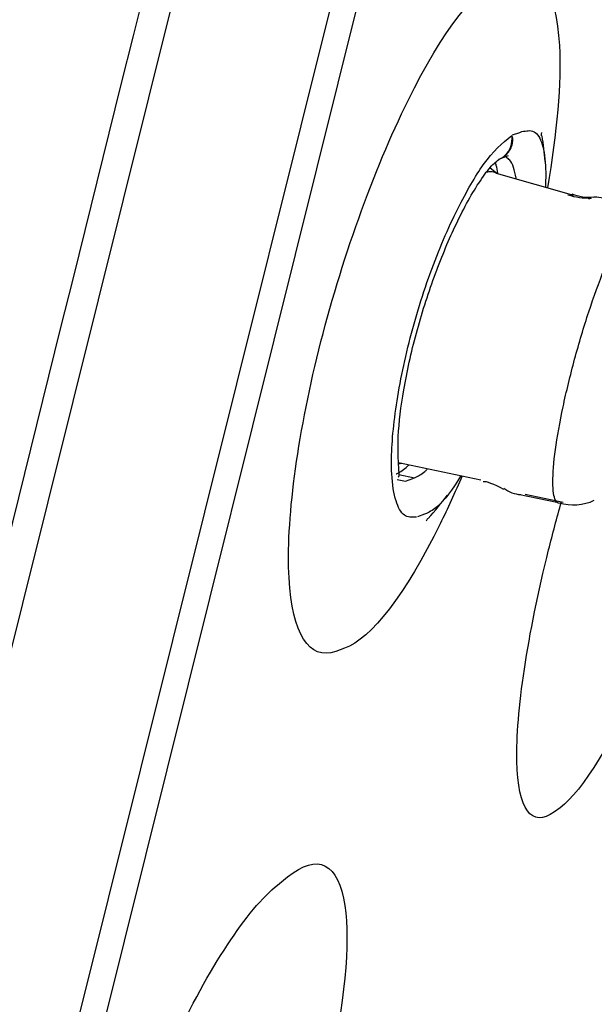
# Model space of a CAD drawing. Units: millimetres. Extents: x 6 to 291, y 4 to 413.
# Drawn here: x 155 to 155, y 195 to 196 of the extents above; entities that cross this region are included whole.
import ezdxf

# ---------------------------------------------------------------- set-up
doc = ezdxf.new("R2010")
doc.units = ezdxf.units.MM
doc.layers.add('Layer1', color=7, linetype='Continuous')

msp = doc.modelspace()

# ---------------------------------------------------------------- linework, layer by layer
at = {"layer": 'Layer1', "color": 7, "linetype": 'Continuous'}
for p, q in [((157.09916, 205.66361), (152.98349, 189.15658)), ((153.30046, 189.57548), (157.18236, 205.14494)), ((153.3529, 189.64498), (157.19611, 205.05924)), ((155.26629, 196.32053), (155.2759, 196.32396)), ((155.2759, 196.32396), (155.27861, 196.32498)), ((155.25745, 196.29171), (155.26111, 196.29306)), ((155.24785, 196.28828), (155.25745, 196.29171)), ((155.2455, 196.26911), (155.23613, 196.2767)), ((155.34756, 196.23985), (155.24478, 196.26931)), ((155.37065, 196.23665), (155.36735, 196.23528)), ((155.11479, 195.88518), (155.22429, 195.86189)), ((155.11483, 195.88344), (155.11916, 195.88428)), ((155.1128, 195.86244), (155.12388, 195.86008)), ((155.11513, 195.86896), (155.13609, 195.8645)), ((155.12387, 195.86008), (155.13348, 195.86353)), ((155.13348, 195.86353), (155.13607, 195.8645)), ((155.27394, 195.84306), (155.32534, 195.83212)), ((155.28292, 195.84296), (155.33374, 195.83213)), ((155.14927, 195.81609), (155.13966, 195.81264)), ((155.15198, 195.81711), (155.14927, 195.81609)), ((155.04281, 195.63796), (155.03113, 195.63381)), ((155.32941, 195.42587), (155.32202, 195.42049)), ((154.95367, 195.32311), (154.96699, 195.33387))]:
    msp.add_line(p, q, dxfattribs=at)
for centre, radius, start, end in [((3849.70734, -720.46975), 3807.01594, 165.91988872, 166.17653986), ((154.06943, 196.41018), 1.23868, 355.8006, 356.01161), ((154.67886, 196.22902), 0.63333, 5.11429, 8.20057), ((155.36806, 196.29983), 0.06201, 248.42292, 275.81633), ((155.2803, 195.88472), 0.0426, 233.07862, 265.78109), ((154.67886, 196.22902), 0.63333, 318.6351, 322.30043), ((155.34741, 195.8944), 0.06575, 253.21931, 294.73113), ((154.06943, 196.41018), 1.23868, 330.88736, 331.0723)]:
    msp.add_arc(centre, radius, start, end, dxfattribs=at)
for centre, major_axis, ratio, start_param, end_param in [((155.23795, 196.31573), (-0.00546, 0.02886), 0.9382392, 3.6585829, 4.6718941), ((155.23795, 196.31573), (-0.00546, 0.02886), 0.9382392, 3.4088616, 3.6585829), ((155.36716, 196.3361), (0.05812, -0.08137), 0.984271, 5.3756717, 5.6907186)]:
    msp.add_ellipse(centre, major_axis=major_axis, ratio=ratio, start_param=start_param, end_param=end_param, dxfattribs=at)
for points, knots in [([(155.26679, 196.53631), (155.30219, 196.54941), (155.32459, 196.51339), (155.33118, 196.39011), (155.32545, 196.32375), (155.31265, 196.25019)], [0, 0, 0, 0, 0.59986006, 0.59986006, 1, 1, 1, 1]), ([(155.03113, 195.63381), (154.99571, 195.62113), (154.97315, 195.65742), (154.96486, 195.80547), (154.97953, 195.91756), (155.0379, 196.15186), (155.08126, 196.27355), (155.17323, 196.45919), (155.21967, 196.51937), (155.25509, 196.53205)], [0, 0, 0, 0, 0.25, 0.25, 0.5, 0.5, 0.75, 0.75, 1, 1, 1, 1]), ([(155.13858, 195.81231), (155.13218, 195.81197), (155.12127, 195.81189), (155.11025, 195.83202), (155.10367, 195.87246), (155.10719, 195.94192), (155.12524, 196.03763), (155.15526, 196.13835), (155.19215, 196.22311), (155.23123, 196.29121), (155.25235, 196.3094), (155.26517, 196.32)], [0, 0, 0, 0, 0.0806976, 0.1644949, 0.2516696, 0.3757753, 0.5000994, 0.6246826, 0.7490554, 0.8609432, 1, 1, 1, 1]), ([(155.27861, 196.32498), (155.28439, 196.32614), (155.29602, 196.32848), (155.30678, 196.31021), (155.31067, 196.28259), (155.31036, 196.25975), (155.30995, 196.25134)], [0, 0, 0, 0, 0.2792364, 0.562663, 0.850836, 1, 1, 1, 1]), ([(155.24785, 196.28829), (155.25128, 196.28943), (155.25462, 196.29131), (155.26133, 196.29736), (155.26415, 196.30207), (155.26677, 196.31099), (155.26697, 196.31513), (155.26582, 196.31848)], [0, 0, 0, 0, 0.2792755, 0.2792755, 0.6659007, 0.6659007, 1, 1, 1, 1]), ([(155.11415, 195.86536), (155.11467, 195.866), (155.11603, 195.86867), (155.11456, 195.87767), (155.11299, 195.92048), (155.12044, 195.98094), (155.13694, 196.05646), (155.1613, 196.13262), (155.18551, 196.19112), (155.20592, 196.23137), (155.22212, 196.25861), (155.23798, 196.28021), (155.24526, 196.28582), (155.2496, 196.28893)], [0, 0, 0, 0, 0.0270723, 0.0959925, 0.1995473, 0.3181492, 0.4427839, 0.5647384, 0.6855918, 0.7538753, 0.8293508, 0.9114592, 1, 1, 1, 1]), ([(155.24684, 196.26968), (155.24622, 196.27345), (155.24547, 196.2769), (155.24419, 196.2814), (155.24377, 196.2827), (155.24333, 196.28394)], [0, 0, 0, 0, 0.6981922, 0.6981922, 1, 1, 1, 1]), ([(155.2709, 196.26311), (155.26933, 196.27411), (155.26561, 196.28523), (155.25964, 196.28976), (155.25798, 196.29061)], [0, 0, 0, 0, 0.74182122, 1, 1, 1, 1]), ([(155.24542, 196.26911), (155.24288, 196.2709), (155.24005, 196.27177), (155.23698, 196.27171), (155.23517, 196.27168), (155.23326, 196.27132), (155.23129, 196.27063)], [0, 0, 0, 0, 0.62952651, 0.62952651, 0.62952651, 1, 1, 1, 1]), ([(155.32804, 195.83056), (155.32623, 195.83093), (155.32469, 195.8323), (155.32347, 195.83464), (155.32113, 195.83918), (155.31987, 195.84751), (155.31986, 195.85898), (155.31985, 195.87039), (155.32105, 195.88522), (155.32337, 195.90226), (155.32566, 195.91908), (155.32913, 195.93851), (155.33346, 195.95893), (155.33776, 195.97915), (155.34304, 196.0009), (155.34886, 196.02235), (155.35465, 196.04368), (155.36112, 196.06531), (155.36776, 196.08545), (155.37442, 196.10566), (155.38144, 196.12493), (155.38818, 196.14174), (155.39499, 196.15872), (155.4018, 196.17362), (155.40798, 196.18528), (155.41423, 196.19706), (155.42005, 196.20586), (155.42494, 196.21096), (155.4264, 196.21248), (155.42778, 196.21368), (155.42909, 196.21457)], [0, 0, 0, 0, 0.0597586, 0.0597586, 0.0597586, 0.1753187, 0.1753187, 0.1753187, 0.2901907, 0.2901907, 0.2901907, 0.4035864, 0.4035864, 0.4035864, 0.5158139, 0.5158139, 0.5158139, 0.6273336, 0.6273336, 0.6273336, 0.7391711, 0.7391711, 0.7391711, 0.8522187, 0.8522187, 0.8522187, 0.9664593, 0.9664593, 0.9664593, 1, 1, 1, 1]), ([(155.11128, 195.86978), (155.11179, 195.86997), (155.11231, 195.87018), (155.11496, 195.87136), (155.1172, 195.87266), (155.12176, 195.87588), (155.1241, 195.87781), (155.12704, 195.88056), (155.12758, 195.88109), (155.12813, 195.88162)], [0, 0, 0, 0, 0.0993041, 0.0993041, 0.5040964, 0.5040964, 0.9088886, 0.9088886, 1, 1, 1, 1]), ([(155.13609, 195.8645), (155.14047, 195.86682), (155.14588, 195.86968), (155.15176, 195.87504), (155.15288, 195.87613)], [0, 0, 0, 0, 0.8123454, 1, 1, 1, 1]), ([(155.19916, 195.86723), (155.18965, 195.84487), (155.17991, 195.82352), (155.1242, 195.71047), (155.07803, 195.65038), (155.04281, 195.63796)], [0, 0, 0, 0, 0.1770214, 0.1770214, 1, 1, 1, 1]), ([(155.19686, 195.86692), (155.1861, 195.84869), (155.16983, 195.82678), (155.15675, 195.81969), (155.15199, 195.81711)], [0, 0, 0, 0, 0.636057, 1, 1, 1, 1]), ([(155.32202, 195.42049), (155.29153, 195.39828), (155.27337, 195.42349), (155.27052, 195.55222), (155.28617, 195.65615), (155.31953, 195.79005), (155.32518, 195.81133), (155.33118, 195.83268)], [0, 0, 0, 0, 0.4574764, 0.4574764, 0.9149527, 0.9149527, 1, 1, 1, 1]), ([(155.4476, 195.62458), (155.44586, 195.62043), (155.44411, 195.61631), (155.40073, 195.51555), (155.35974, 195.44788), (155.32941, 195.42587)], [0, 0, 0, 0, 0.0403593, 0.0403593, 1, 1, 1, 1]), ([(154.96699, 195.33387), (155.00729, 195.36664), (155.03505, 195.35212), (155.0507, 195.24619), (155.04271, 195.16394), (155.02174, 195.06874)], [0, 0, 0, 0, 0.53230531, 0.53230531, 1, 1, 1, 1]), ([(154.73997, 194.46603), (154.69965, 194.43371), (154.67175, 194.44857), (154.65473, 194.56161), (154.66605, 194.66028), (154.72174, 194.88382), (154.76573, 195.00805), (154.8627, 195.21372), (154.91335, 195.29079), (154.95367, 195.32311)], [0, 0, 0, 0, 0.25, 0.25, 0.5, 0.5, 0.75, 0.75, 1, 1, 1, 1])]:
    msp.add_open_spline(points, degree=3, knots=knots, dxfattribs=at)
for points in [[(155.39742, 196.23472), (155.38318, 196.23745), (155.37537, 196.23838), (155.37401, 196.23751)], [(155.22709, 195.85991), (155.23139, 195.86033), (155.24049, 195.85693), (155.25441, 195.8497)]]:
    msp.add_open_spline(points, degree=3, dxfattribs=at)

doc.saveas('drawing.dxf')
